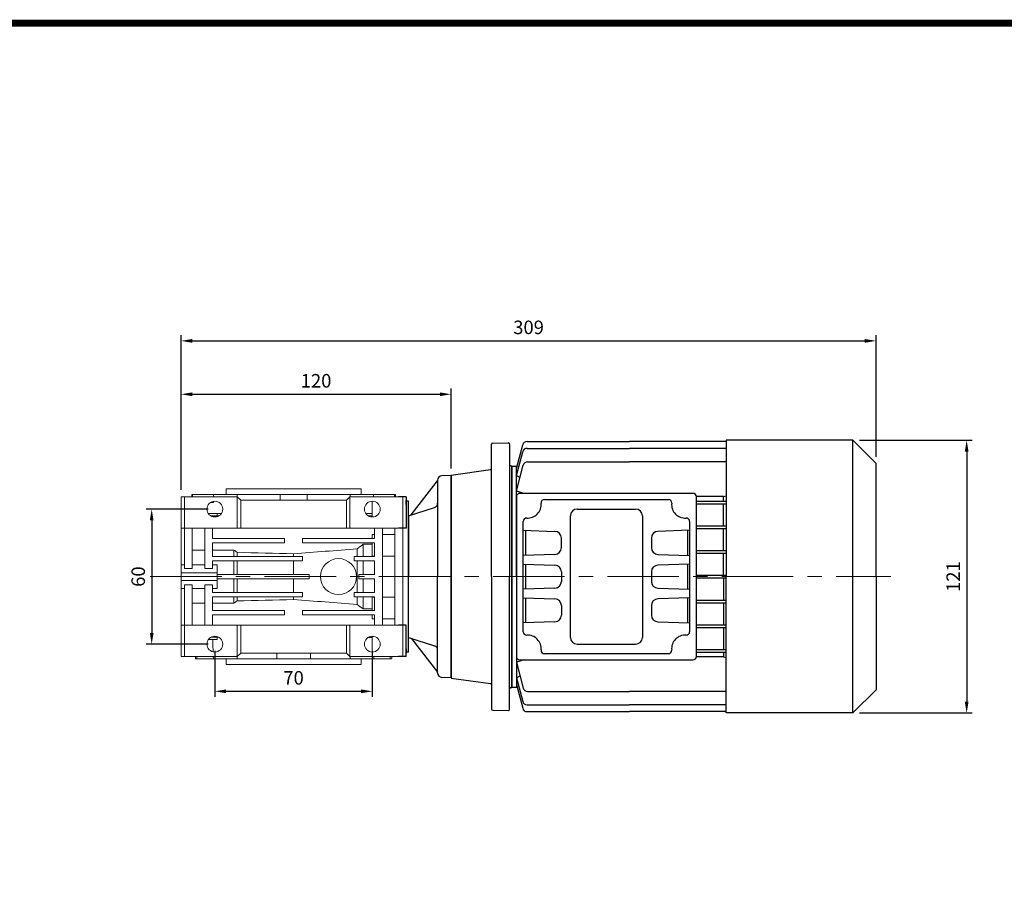
# Model space of a CAD drawing. Extents: x 224 to 1646, y 83 to 1109.
# Drawn here: x 661 to 1099, y 697 to 1084 of the extents above; entities that cross this region are included whole.
import ezdxf

# ---------------------------------------------------------------- set-up
doc = ezdxf.new("R2010")
doc.units = 0
doc.header["$MEASUREMENT"] = 0
doc.linetypes.add('CENTER', pattern=[50.8, 31.75, -6.35, 6.35, -6.35])
doc.layers.add('CENTER', color=1, linetype='CENTER')
doc.styles.add('MX_NOTE_STANDARD', font='txt.shx', dxfattribs={"height": 3.15, "bigfont": 'extfont.shx'})
doc.dimstyles.new('MXDIMSTYLE', dxfattribs={"dimtxt": 3.15, "dimasz": 2.5, "dimexe": 1.5, "dimexo": 1, "dimgap": 1, "dimtad": 1, "dimdec": 4, "dimdsep": 46, "dimtxsty": 'MX_NOTE_STANDARD', "dimcen": 2.5, "dimadec": 0, "dimazin": 0, "dimtfac": 1, "dimtdec": 4, "dimtmove": 2, "dimatfit": 3, "dimfxl": 0, "dimtolj": 1, "dimarcsym": 0})

# ---------------------------------------------------------------- blocks, each defined once
blk = doc.blocks.new('*D136')
at = {"color": 3, "linetype": 'Continuous', "lineweight": -2}
for p, q in [((748.05, 803.47), (748.05, 783)), ((818.05, 803.47), (818.05, 783)), ((753.05, 785.5), (813.05, 785.5))]:
    blk.add_line(p, q, dxfattribs=at)
at = {"color": 3}
for points in [[(753.05, 786.33), (753.05, 784.67), (748.05, 785.5)], [(813.05, 784.67), (813.05, 786.33), (818.05, 785.5)]]:
    blk.add_solid(points, dxfattribs=at)
at = {"layer": 'DEFPOINTS', "color": 0}
for p in [(748.05, 806.47), (818.05, 806.47), (818.05, 785.5)]:
    blk.add_point(p, dxfattribs=at)
at = {"color": 3, "linetype": 'Continuous', "lineweight": 13, "insert": (783.05, 791.5), "char_height": 6, "attachment_point": 5}
blk.add_mtext('\\A1;70', dxfattribs=at)
blk = doc.blocks.new('*D137')
at = {"color": 3, "linetype": 'Continuous', "lineweight": -2}
for p, q in [((745.05, 866.47), (717.51, 866.47)), ((720.01, 861.47), (720.01, 811.47)), ((745.05, 806.47), (717.51, 806.47))]:
    blk.add_line(p, q, dxfattribs=at)
at = {"color": 3}
for points in [[(720.84, 861.47), (719.18, 861.47), (720.01, 866.47)], [(719.18, 811.47), (720.84, 811.47), (720.01, 806.47)]]:
    blk.add_solid(points, dxfattribs=at)
at = {"layer": 'DEFPOINTS', "color": 0}
for p in [(748.05, 866.47), (720.01, 806.47), (748.05, 806.47)]:
    blk.add_point(p, dxfattribs=at)
at = {"color": 3, "linetype": 'Continuous', "lineweight": 13, "insert": (714.01, 836.47), "char_height": 6, "attachment_point": 5, "rotation": 90}
blk.add_mtext('\\A1;60', dxfattribs=at)
blk = doc.blocks.new('*D217')
at = {"color": 3, "linetype": 'Continuous', "lineweight": -2}
for p, q in [((733.05, 874.97), (733.05, 920.01)), ((853.05, 884.47), (853.05, 920.01)), ((738.05, 917.51), (848.05, 917.51))]:
    blk.add_line(p, q, dxfattribs=at)
at = {"color": 3}
for points in [[(738.05, 918.34), (738.05, 916.67), (733.05, 917.51)], [(848.05, 916.67), (848.05, 918.34), (853.05, 917.51)]]:
    blk.add_solid(points, dxfattribs=at)
at = {"layer": 'DEFPOINTS', "color": 0}
for p in [(853.05, 917.51), (853.05, 881.47), (733.05, 871.97)]:
    blk.add_point(p, dxfattribs=at)
at = {"color": 3, "linetype": 'Continuous', "insert": (793.05, 923.51), "char_height": 6, "attachment_point": 5}
blk.add_mtext('\\A1;120', dxfattribs=at)
blk = doc.blocks.new('*D218')
at = {"color": 3, "linetype": 'Continuous', "lineweight": -2}
for p, q in [((733.05, 874.97), (733.05, 943.74)), ((738.05, 941.24), (1036.9, 941.24)), ((1041.9, 889.72), (1041.9, 943.74))]:
    blk.add_line(p, q, dxfattribs=at)
at = {"color": 3}
for points in [[(738.05, 942.07), (738.05, 940.4), (733.05, 941.24)], [(1036.9, 940.4), (1036.9, 942.07), (1041.9, 941.24)]]:
    blk.add_solid(points, dxfattribs=at)
at = {"layer": 'DEFPOINTS', "color": 0}
for p in [(1041.9, 941.24), (1041.9, 886.72), (733.05, 871.97)]:
    blk.add_point(p, dxfattribs=at)
at = {"color": 3, "linetype": 'Continuous', "insert": (887.48, 947.24), "char_height": 6, "attachment_point": 5}
blk.add_mtext('\\A1;309', dxfattribs=at)
blk = doc.blocks.new('*D219')
at = {"color": 3, "linetype": 'Continuous', "lineweight": -2}
for p, q in [((1034.55, 897.07), (1084.66, 897.07)), ((1082.16, 892.07), (1082.16, 780.87)), ((1034.55, 775.87), (1084.66, 775.87))]:
    blk.add_line(p, q, dxfattribs=at)
at = {"color": 3}
for points in [[(1082.99, 892.07), (1081.33, 892.07), (1082.16, 897.07)], [(1081.33, 780.87), (1082.99, 780.87), (1082.16, 775.87)]]:
    blk.add_solid(points, dxfattribs=at)
at = {"layer": 'DEFPOINTS', "color": 0}
for p in [(1031.55, 897.07), (1031.55, 775.87), (1082.16, 775.87)]:
    blk.add_point(p, dxfattribs=at)
at = {"color": 3, "linetype": 'Continuous', "insert": (1076.16, 836.47), "char_height": 6, "attachment_point": 5, "rotation": 90}
blk.add_mtext('\\A1;121', dxfattribs=at)
blk = doc.blocks.new('GUIDE LINES')
at = {"linetype": 'Continuous', "const_width": 3.98, "flags": 128}
blk.add_lwpolyline([(-1818.25, 1303.15), (-1818.25, 27.41), (-27.41, 27.41), (-27.41, 1303.15)], close=True, dxfattribs=at)
blk = doc.blocks.new('GUIDE LINES1')
at = {"color": 3, "linetype": 'Continuous'}
blk.add_blockref('GUIDE LINES', (0, 0), dxfattribs=at)

msp = doc.modelspace()

# ---------------------------------------------------------------- linework, layer by layer
at = {"color": 7}
for p, q in [((975.3, 897.07), (975.3, 836.47)), ((1031.55, 897.07), (975.3, 897.07)), ((1041.9, 886.72), (1031.55, 897.07)), ((1031.55, 775.87), (1031.55, 897.07)), ((871.05, 836.47), (871.05, 895.34)), ((871.54, 895.84), (878.54, 895.96)), ((879.05, 895.46), (879.05, 836.47)), ((882.05, 884.47), (884.87, 894.99)), ((886.8, 896.47), (932.3, 896.47)), ((886.8, 893.47), (932.3, 893.47)), ((975.3, 896.47), (932.3, 896.47)), ((975.3, 893.47), (932.3, 893.47)), ((882.05, 881.47), (884.87, 891.99)), ((879.53, 885.77), (880.05, 885.75)), ((880.05, 885.75), (880.05, 836.47)), ((880.05, 885.57), (882.05, 885.57)), ((880.05, 836.47), (880.05, 885.57)), ((882.05, 874.47), (885.14, 885.99)), ((882.05, 836.47), (882.05, 885.57)), ((882.05, 885.57), (882.31, 885.42)), ((887.07, 887.47), (932.3, 887.47)), ((975.3, 887.47), (932.3, 887.47)), ((1041.9, 836.47), (1041.9, 886.72)), ((882.05, 881.47), (883.68, 880.53)), ((885.59, 873.47), (882.05, 874.47)), ((882.05, 871.97), (882.05, 800.97)), ((960.55, 873.47), (883.55, 873.47)), ((894.51, 870.72), (949.59, 870.72)), ((974.05, 872.07), (962.05, 872.07)), ((962.05, 800.97), (962.05, 871.97)), ((974.05, 872.07), (975.3, 872.42)), ((974.05, 870.07), (974.05, 872.07)), ((909.05, 866.47), (935.05, 866.47)), ((962.05, 870.07), (975.3, 870.07)), ((962.05, 868.87), (975.3, 868.87)), ((974.05, 859.07), (974.05, 868.87)), ((906.05, 809.47), (906.05, 863.47)), ((938.05, 863.47), (938.05, 809.47)), ((885.05, 811.95), (885.05, 860.98)), ((959.05, 860.98), (959.05, 811.95)), ((962.05, 859.07), (975.3, 859.07)), ((962.05, 857.87), (975.3, 857.87)), ((974.05, 848.07), (974.05, 857.87)), ((885.05, 857.06), (899.16, 856.57)), ((886.05, 857.03), (886.05, 845.91)), ((902.05, 849.36), (902.05, 853.57)), ((942.05, 853.57), (942.05, 849.36)), ((959.05, 857.06), (944.95, 856.57)), ((958.05, 857.03), (958.05, 845.91)), ((899.16, 846.37), (885.05, 845.87)), ((944.95, 846.37), (959.05, 845.87)), ((962.05, 848.07), (975.3, 848.07)), ((962.05, 846.87), (975.3, 846.87)), ((974.05, 837.07), (974.05, 846.87)), ((885.05, 842.06), (899.16, 841.57)), ((886.05, 842.03), (886.05, 830.91)), ((959.05, 842.06), (944.95, 841.57)), ((958.05, 842.03), (958.05, 830.91)), ((871.05, 836.47), (871.05, 777.6)), ((879.05, 777.48), (879.05, 836.47)), ((880.05, 836.47), (880.05, 787.37)), ((880.05, 787.18), (880.05, 836.47)), ((882.05, 836.47), (882.05, 787.37)), ((902.05, 838.57), (902.05, 834.36)), ((942.05, 838.57), (942.05, 834.36)), ((962.05, 837.07), (975.3, 837.07)), ((962.05, 835.87), (975.3, 835.87)), ((974.05, 835.87), (974.05, 826.07)), ((975.3, 775.87), (975.3, 836.47)), ((1041.9, 836.47), (1041.9, 786.22)), ((899.16, 831.37), (885.05, 830.87)), ((944.95, 831.37), (959.05, 830.87)), ((885.05, 827.06), (899.16, 826.57)), ((886.05, 827.03), (886.05, 815.91)), ((959.05, 827.06), (944.95, 826.57)), ((958.05, 827.03), (958.05, 815.91)), ((902.05, 823.57), (902.05, 819.36)), ((942.05, 823.57), (942.05, 819.36)), ((962.05, 826.07), (975.3, 826.07)), ((962.05, 824.87), (975.3, 824.87)), ((974.05, 824.87), (974.05, 815.07)), ((899.16, 816.37), (885.05, 815.87)), ((944.95, 816.37), (959.05, 815.87)), ((962.05, 815.07), (975.3, 815.07)), ((962.05, 813.87), (975.3, 813.87)), ((974.05, 813.87), (974.05, 804.07)), ((909.05, 806.47), (935.05, 806.47)), ((949.59, 802.22), (894.51, 802.22)), ((962.05, 804.07), (975.3, 804.07)), ((962.05, 802.87), (975.3, 802.87)), ((974.05, 800.87), (962.05, 800.87)), ((974.05, 802.87), (974.05, 800.87)), ((974.05, 800.87), (975.3, 800.51)), ((885.59, 799.47), (882.05, 798.47)), ((882.05, 798.47), (885.14, 786.95)), ((883.55, 799.47), (960.55, 799.47)), ((882.05, 791.47), (883.68, 792.41)), ((853.05, 791.4), (870.62, 788.93)), ((882.05, 791.47), (884.87, 780.95)), ((882.05, 788.47), (884.87, 777.95)), ((879.53, 787.16), (880.05, 787.18)), ((880.05, 787.37), (882.05, 787.37)), ((882.05, 787.37), (882.31, 787.52)), ((887.07, 785.47), (932.3, 785.47)), ((975.3, 785.47), (932.3, 785.47)), ((1041.9, 786.22), (1031.55, 775.87)), ((886.8, 779.47), (932.3, 779.47)), ((975.3, 779.47), (932.3, 779.47)), ((871.54, 777.1), (878.54, 776.98)), ((886.8, 776.47), (932.3, 776.47)), ((975.3, 776.47), (932.3, 776.47)), ((1031.55, 775.87), (975.3, 775.87))]:
    msp.add_line(p, q, dxfattribs=at)
for p, q in [((853.05, 881.54), (870.62, 884.01)), ((853.05, 881.47), (848.95, 881.25)), ((853.05, 836.47), (853.05, 881.47)), ((853.05, 881.47), (853.05, 836.47)), ((835.24, 863.86), (847.05, 878.97)), ((847.05, 879.26), (847.05, 836.47)), ((833.05, 871.97), (829.68, 871.97)), ((833.05, 871.97), (833.05, 857.97)), ((833.05, 868.53), (833.05, 870.47)), ((834.05, 869.97), (833.05, 870)), ((834.05, 802.97), (834.05, 869.97)), ((834.05, 863.47), (845.67, 867.24)), ((834.05, 863.47), (834.05, 836.47)), ((833.05, 857.97), (829.68, 857.97)), ((834.05, 809.47), (834.05, 836.47)), ((847.05, 793.68), (847.05, 836.47)), ((853.05, 836.47), (853.05, 791.47)), ((853.05, 791.47), (853.05, 836.47)), ((833.05, 814.97), (829.68, 814.97)), ((833.05, 800.97), (833.05, 814.97)), ((834.05, 809.47), (845.67, 805.69)), ((835.24, 809.08), (847.05, 793.97)), ((833.05, 800.97), (829.68, 800.97)), ((833.05, 804.41), (833.05, 802.47)), ((834.05, 802.97), (833.05, 802.93)), ((853.05, 791.47), (848.95, 791.68))]:
    msp.add_line(p, q)
at = {"lineweight": 13}
for p, q in [((753.05, 875.47), (813.05, 875.47)), ((733.05, 871.97), (733.05, 857.97)), ((734.55, 871.97), (733.05, 871.97)), ((734.55, 857.97), (734.55, 871.97)), ((734.55, 871.97), (758.05, 871.97)), ((738.2, 872.97), (737.8, 872.97)), ((738.2, 871.97), (738.2, 872.97)), ((747.62, 872.97), (738.2, 872.97)), ((747.51, 871.97), (747.51, 872.97)), ((757.97, 872.97), (747.51, 872.97)), ((747.62, 872.97), (747.51, 872.97)), ((757.97, 871.97), (757.97, 872.97)), ((777.06, 872.97), (757.97, 872.97)), ((759.55, 870.47), (758.05, 871.97)), ((758.05, 871.97), (758.05, 857.97)), ((777.06, 870.47), (777.06, 872.97)), ((789.04, 872.97), (777.06, 872.97)), ((789.04, 870.47), (789.04, 872.97)), ((808.13, 872.97), (789.04, 872.97)), ((808.05, 871.97), (806.55, 870.47)), ((808.05, 871.97), (808.05, 857.97)), ((808.05, 871.97), (831.55, 871.97)), ((833.05, 871.97), (808.05, 871.97)), ((808.13, 871.97), (808.13, 872.97)), ((818.6, 872.97), (808.13, 872.97)), ((827.9, 872.97), (818.48, 872.97)), ((818.6, 872.97), (818.48, 872.97)), ((818.6, 871.97), (818.6, 872.97)), ((827.9, 871.97), (827.9, 872.97)), ((828.3, 872.97), (827.9, 872.97)), ((831.55, 871.97), (831.55, 857.97)), ((833.05, 871.97), (831.55, 871.97)), ((831.55, 871.97), (831.55, 800.97)), ((833.05, 857.97), (833.05, 871.97)), ((833.05, 857.97), (833.05, 871.97)), ((746.25, 869.47), (747.51, 869.47)), ((747.51, 869.47), (747.51, 869.93)), ((759.55, 870.47), (759.55, 857.97)), ((806.55, 870.47), (759.55, 870.47)), ((806.55, 870.47), (806.55, 857.97)), ((818.05, 863.03), (818.05, 869.97)), ((733.05, 864.45), (733.05, 858.6)), ((750.92, 864.47), (745.18, 864.47)), ((746.03, 864.45), (746.03, 864.47)), ((746.25, 863.47), (749.85, 863.47)), ((746.43, 863.37), (749.68, 863.37)), ((749.05, 864.45), (749.05, 863.47)), ((818.05, 864.47), (815.18, 864.47)), ((816.55, 863.47), (818.05, 863.47)), ((818.05, 863.03), (818.71, 863.03)), ((733.05, 859.05), (733.05, 859.97)), ((733.05, 857.97), (734.55, 857.97)), ((733.05, 840.68), (733.05, 857.97)), ((733.05, 857.97), (833.05, 857.97)), ((734.55, 857.97), (758.05, 857.97)), ((734.55, 857.97), (734.55, 840.14)), ((738.05, 857.97), (738.05, 840.14)), ((743.55, 857.97), (743.55, 840.14)), ((747.05, 857.97), (747.05, 853.47)), ((758.05, 857.97), (759.55, 857.97)), ((759.55, 857.97), (806.55, 857.97)), ((806.55, 857.97), (808.05, 857.97)), ((808.05, 857.97), (831.55, 857.97)), ((819.05, 857.97), (819.05, 853.47)), ((822.55, 857.97), (822.55, 814.97)), ((828.05, 857.97), (828.05, 814.97)), ((831.55, 857.97), (833.05, 857.97)), ((831.55, 857.97), (831.55, 814.97)), ((747.05, 853.47), (779.05, 853.47)), ((779.05, 851.47), (779.05, 853.47)), ((787.05, 853.47), (819.05, 853.47)), ((787.05, 851.47), (787.05, 853.47)), ((819.05, 855.24), (818.05, 855.24)), ((818.05, 853.47), (818.05, 855.24)), ((828.05, 855.24), (822.55, 855.24)), ((747.05, 851.47), (747.05, 845.47)), ((747.05, 851.47), (779.05, 851.47)), ((787.05, 851.47), (819.05, 851.47)), ((814.05, 850.83), (818.05, 850.83)), ((814.05, 845.47), (814.05, 850.83)), ((818.05, 845.56), (818.05, 851.47)), ((819.05, 851.47), (819.05, 845.47)), ((738.05, 848.28), (743.55, 848.28)), ((747.05, 848.28), (756.55, 848.28)), ((747.05, 845.47), (787.05, 845.47)), ((756.55, 845.47), (756.55, 848.28)), ((757.92, 845.47), (757.92, 847.28)), ((783.05, 845.47), (783.05, 846.63)), ((787.05, 843.47), (787.05, 845.47)), ((810.05, 845.47), (819.05, 845.47)), ((810.05, 843.47), (810.05, 845.47)), ((811.27, 845.47), (811.27, 848.8)), ((818.05, 845.56), (819.05, 845.56)), ((822.55, 845.56), (828.05, 845.56)), ((733.05, 841.72), (733.05, 838.22)), ((734.55, 840.14), (738.05, 840.14)), ((743.55, 840.14), (747.05, 840.14)), ((747.05, 843.47), (747.05, 840.14)), ((747.05, 843.47), (787.05, 843.47)), ((749.05, 841.72), (749.05, 838.22)), ((756.55, 837.47), (756.55, 843.47)), ((757.92, 837.47), (757.92, 843.47)), ((783.05, 837.47), (783.05, 843.47)), ((810.05, 843.47), (819.05, 843.47)), ((811.27, 829.47), (811.27, 843.47)), ((814.05, 837.47), (814.05, 843.47)), ((819.05, 843.47), (819.05, 837.47)), ((749.05, 838.22), (733.05, 838.22)), ((733.05, 838.22), (733.05, 834.72)), ((749.05, 838.22), (749.05, 834.72)), ((749.05, 837.47), (790.05, 837.47)), ((790.05, 835.47), (790.05, 837.47)), ((812.05, 837.47), (819.05, 837.47)), ((812.05, 835.47), (812.05, 837.47)), ((749.05, 834.72), (733.05, 834.72)), ((733.05, 834.72), (733.05, 831.22)), ((733.05, 814.97), (733.05, 832.25)), ((738.05, 832.79), (734.55, 832.79)), ((734.55, 832.79), (734.55, 814.97)), ((738.05, 832.79), (738.05, 814.97)), ((747.05, 832.79), (743.55, 832.79)), ((743.55, 832.79), (743.55, 814.97)), ((747.05, 832.79), (747.05, 829.47)), ((749.05, 835.47), (790.05, 835.47)), ((749.05, 834.72), (749.05, 831.22)), ((756.55, 829.47), (756.55, 835.47)), ((757.92, 829.47), (757.92, 835.47)), ((783.05, 829.47), (783.05, 835.47)), ((812.05, 835.47), (819.05, 835.47)), ((814.05, 829.47), (814.05, 835.47)), ((819.05, 835.47), (819.05, 829.47)), ((747.05, 829.47), (787.05, 829.47)), ((747.05, 827.47), (787.05, 827.47)), ((747.05, 827.47), (747.05, 821.47)), ((756.55, 824.65), (756.55, 827.47)), ((757.92, 825.66), (757.92, 827.47)), ((783.05, 826.31), (783.05, 827.47)), ((787.05, 829.47), (787.05, 827.47)), ((810.05, 829.47), (819.05, 829.47)), ((810.05, 829.47), (810.05, 827.47)), ((810.05, 827.47), (819.05, 827.47)), ((811.27, 824.13), (811.27, 827.47)), ((814.05, 822.1), (814.05, 827.47)), ((819.05, 827.38), (818.05, 827.38)), ((818.05, 821.47), (818.05, 827.38)), ((819.05, 827.47), (819.05, 821.47)), ((828.05, 827.38), (822.55, 827.38)), ((743.55, 824.65), (738.05, 824.65)), ((756.55, 824.65), (747.05, 824.65)), ((747.05, 821.47), (779.05, 821.47)), ((747.05, 819.47), (747.05, 814.97)), ((747.05, 819.47), (779.05, 819.47)), ((779.05, 821.47), (779.05, 819.47)), ((787.05, 821.47), (819.05, 821.47)), ((787.05, 821.47), (787.05, 819.47)), ((787.05, 819.47), (819.05, 819.47)), ((818.05, 822.1), (814.05, 822.1)), ((818.05, 817.69), (818.05, 819.47)), ((819.05, 819.47), (819.05, 814.97)), ((733.05, 814.97), (733.05, 800.97)), ((734.55, 814.97), (733.05, 814.97)), ((733.05, 814.97), (833.05, 814.97)), ((733.05, 814.34), (733.05, 808.48)), ((733.05, 812.97), (733.05, 813.88)), ((734.55, 814.97), (758.05, 814.97)), ((734.55, 800.97), (734.55, 814.97)), ((758.05, 814.97), (758.05, 800.97)), ((759.55, 814.97), (758.05, 814.97)), ((759.55, 814.97), (759.55, 802.47)), ((806.55, 814.97), (759.55, 814.97)), ((806.55, 814.97), (806.55, 802.47)), ((808.05, 814.97), (806.55, 814.97)), ((808.05, 814.97), (808.05, 800.97)), ((808.05, 814.97), (831.55, 814.97)), ((818.05, 817.69), (819.05, 817.69)), ((822.55, 817.69), (828.05, 817.69)), ((831.55, 814.97), (831.55, 800.97)), ((833.05, 814.97), (831.55, 814.97)), ((833.05, 800.97), (833.05, 814.97)), ((833.05, 814.97), (833.05, 800.97)), ((749.68, 809.57), (746.43, 809.57)), ((749.05, 809.51), (749.05, 808.56)), ((818.71, 809.91), (818.05, 809.91)), ((818.05, 802.97), (818.05, 809.91)), ((733.05, 800.97), (734.55, 800.97)), ((734.55, 800.97), (758.05, 800.97)), ((758.05, 800.97), (759.55, 802.47)), ((759.55, 802.47), (806.55, 802.47)), ((806.55, 802.47), (808.05, 800.97)), ((808.05, 800.97), (831.55, 800.97)), ((808.05, 800.97), (833.05, 800.97)), ((831.55, 800.97), (833.05, 800.97)), ((740.1, 799.97), (739.46, 799.97)), ((747.53, 799.97), (740.1, 799.97)), ((757.95, 799.97), (747.42, 799.97)), ((753.05, 797.47), (813.05, 797.47)), ((775.6, 799.97), (757.95, 799.97)), ((790.5, 799.97), (775.6, 799.97)), ((808.15, 799.97), (790.5, 799.97)), ((818.69, 799.97), (808.15, 799.97)), ((826, 799.97), (818.57, 799.97)), ((826.64, 799.97), (826, 799.97))]:
    msp.add_line(p, q, dxfattribs=at)
for centre, radius in [((748.05, 866.47), 3.5), ((818.05, 866.47), 3.5), ((803.05, 836.47), 8), ((748.05, 806.47), 3.5), ((818.05, 806.47), 3.5)]:
    msp.add_circle(centre, radius, dxfattribs=at)
at = {"color": 7}
for centre, radius, start, end in [((871.55, 895.34), 0.5, 91, 180), ((878.55, 895.46), 0.5, 0, 91), ((886.8, 894.47), 2, 89.9999, 164.9999), ((886.8, 891.47), 2, 89.9999, 165), ((870.55, 884.5), 0.5, 278, 0), ((879.55, 886.27), 0.5, 180, 268), ((887.07, 885.47), 2, 89.9999, 165), ((883.55, 871.97), 1.5, 90, 180), ((894.51, 869.22), 1.5, 90, 185.7392), ((949.59, 869.22), 1.5, 354.2608, 90), ((960.55, 871.97), 1.5, 0, 90), ((887.05, 868.47), 6, 266.1774, 5.7392), ((909.05, 863.47), 3, 90, 180), ((935.05, 863.47), 3, 0, 90), ((957.05, 868.47), 6, 174.2608, 273.8226), ((886.55, 860.98), 1.5, 86.1774, 180), ((957.55, 860.98), 1.5, 0, 93.8226), ((899.05, 853.57), 3, 0, 88), ((945.05, 853.57), 3, 92, 180), ((899.05, 849.36), 3, 272, 0), ((945.05, 849.36), 3, 180, 268), ((899.05, 838.57), 3, 0, 88), ((945.05, 838.57), 3, 92, 180), ((899.05, 834.36), 3, 272, 0), ((945.05, 834.36), 3, 180, 268), ((899.05, 823.57), 3, 0, 88), ((945.05, 823.57), 3, 92, 180), ((899.05, 819.36), 3, 272, 0), ((945.05, 819.36), 3, 180, 268), ((886.55, 811.95), 1.5, 180, 273.8226), ((887.05, 804.47), 6, 354.2608, 93.8226), ((909.05, 809.47), 3, 180, 270), ((935.05, 809.47), 3, 270, 0), ((957.05, 804.47), 6, 86.1774, 185.7392), ((957.55, 811.95), 1.5, 266.1774, 0), ((883.55, 800.97), 1.5, 180, 270), ((894.51, 803.72), 1.5, 174.2608, 270), ((949.59, 803.72), 1.5, 270, 5.7392), ((960.55, 800.97), 1.5, 270, 0), ((870.55, 788.43), 0.5, 0, 82), ((879.55, 786.67), 0.5, 92, 180), ((887.07, 787.47), 2, 195, 270.0001), ((886.8, 781.47), 2, 195, 270.0001), ((871.55, 777.6), 0.5, 180, 269), ((878.55, 777.48), 0.5, 269, 0), ((886.8, 778.47), 2, 195.0001, 270.0001)]:
    msp.add_arc(centre, radius, start, end, dxfattribs=at)
for centre, start, end in [((849.05, 879.26), 93.0001, 180), ((845.05, 869.14), 288.0002, 0), ((845.05, 803.79), 0, 71.9998), ((849.05, 793.68), 180, 266.9999)]:
    msp.add_arc(centre, 2, start, end)
at = {"lineweight": 13}
for points, degree in [([(753.05, 872.97), (753.05, 875.47)], 1), ([(813.05, 875.47), (813.05, 872.97)], 1), ([(737.8, 871.97), (737.8, 872.97)], 1), ([(828.3, 872.97), (828.3, 871.97)], 1), ([(745.19, 864.45), (749.05, 864.45)], 1), ([(816.25, 863.47), (818.05, 863.47)], 1), ([(811.27, 848.8), (812.19, 849.48), (813.12, 850.16), (814.05, 850.83)], 3), ([(756.55, 848.28), (757.01, 847.95), (757.47, 847.61), (757.92, 847.28)], 3), ([(757.92, 847.28), (766.3, 847.06), (774.67, 846.85), (783.05, 846.63)], 3), ([(783.05, 846.63), (792.46, 847.36), (801.86, 848.08), (811.27, 848.8)], 3), ([(733.05, 841.72), (734.55, 841.72)], 1), ([(738.05, 841.72), (743.55, 841.72)], 1), ([(747.05, 841.72), (749.05, 841.72)], 1), ([(734.55, 831.22), (733.05, 831.22)], 1), ([(743.55, 831.22), (738.05, 831.22)], 1), ([(749.05, 831.22), (747.05, 831.22)], 1), ([(757.92, 825.66), (757.47, 825.32), (757.01, 824.99), (756.55, 824.65)], 3), ([(783.05, 826.31), (774.67, 826.09), (766.3, 825.87), (757.92, 825.66)], 3), ([(811.27, 824.13), (801.86, 824.85), (792.46, 825.58), (783.05, 826.31)], 3), ([(814.05, 822.1), (813.12, 822.78), (812.19, 823.45), (811.27, 824.13)], 3), ([(818.05, 809.47), (816.25, 809.47)], 1), ([(748.38, 808.48), (745.19, 808.48)], 1), ([(747.11, 808.48), (747.3, 803.12)], 1), ([(749.05, 808.56), (748.38, 808.59)], 1), ([(739.46, 799.97), (739.43, 800.97)], 1), ([(740.07, 800.97), (740.1, 799.97)], 1), ([(747.38, 800.97), (747.42, 799.97)], 1), ([(757.94, 800.96), (757.95, 799.97)], 1), ([(775.55, 802.47), (775.6, 799.97)], 1), ([(790.55, 802.47), (790.5, 799.97)], 1), ([(808.16, 800.96), (808.15, 799.97)], 1), ([(818.72, 800.97), (818.69, 799.97)], 1), ([(826.03, 800.97), (826, 799.97)], 1), ([(826.67, 800.97), (826.64, 799.97)], 1), ([(753.05, 797.47), (753.05, 799.97)], 1), ([(813.05, 799.97), (813.05, 797.47)], 1)]:
    msp.add_open_spline(points, degree=degree, dxfattribs=at)
at = {"lineweight": 13, "extrusion": (-1, 0, 0)}
for p in [(834.05, 836.47, 40), (853.05, 836.47, 40), (880.05, 836.47, 40), (880.05, 836.47, 40), (882.05, 836.47, 40), (882.05, 836.47, 114)]:
    msp.add_point(p, dxfattribs=at)
at = {"lineweight": 13, "extrusion": (1, 0, 0)}
for p in [(834.05, 836.47, 40), (834.05, 836.47, 40), (853.05, 836.47, 40), (1041.05, 836.47, 40)]:
    msp.add_point(p, dxfattribs=at)
at = {"layer": 'CENTER', "lineweight": 13}
msp.add_line((719.36, 836.47), (1048.4, 836.47), dxfattribs=at)

# ---------------------------------------------------------------- block references
at = {"color": 3, "linetype": 'Continuous', "xscale": 0.7666560000000002, "yscale": 0.7666560000000002, "zscale": 0.7666560000000002}
msp.add_blockref('GUIDE LINES1', (1646.27, 83.38), dxfattribs=at)

# ---------------------------------------------------------------- dimensions: what is measured, and where the dimension line sits
at = {"color": 3, "linetype": 'Continuous'}
for base, p2, picture, middle in [((1041.9, 941.24), (1041.9, 886.72), '*D218', (887.48, 947.24)), ((853.05, 917.51), (853.05, 881.47), '*D217', (793.05, 923.51))]:
    dim = msp.add_linear_dim(base=base, p1=(733.05, 871.97), p2=p2, dimstyle='MXDIMSTYLE', override={"dimtxt": 6, "dimasz": 5, "dimexe": 2.5, "dimexo": 3, "dimgap": 3, "dimtoh": 1, "dimdec": 0, "dimzin": 9, "dimtxsty": 'Standard', "dimcen": 0, "dimclrd": 3, "dimclre": 3, "dimclrt": 3, "dimtdec": 0, "dimtofl": 0, "dimtmove": 0, "dimtzin": 0}, dxfattribs=at)
    dim.commit()
    dim.dimension.update_dxf_attribs({"geometry": picture, "text_midpoint": middle})
dim = msp.add_linear_dim(base=(1082.16, 775.87), p1=(1031.55, 897.07), p2=(1031.55, 775.87), angle=90, dimstyle='MXDIMSTYLE', override={"dimtxt": 6, "dimasz": 5, "dimexe": 2.5, "dimexo": 3, "dimgap": 3, "dimtoh": 1, "dimdec": 0, "dimzin": 9, "dimtxsty": 'Standard', "dimcen": 0, "dimclrd": 3, "dimclre": 3, "dimclrt": 3, "dimtdec": 0, "dimtofl": 0, "dimtmove": 0, "dimtzin": 0}, dxfattribs=at)
dim.commit()
dim.dimension.update_dxf_attribs({"geometry": '*D219', "text_midpoint": (1076.16, 836.47)})
at = {"color": 3, "linetype": 'Continuous', "lineweight": 13}
dim = msp.add_linear_dim(base=(720.01, 806.47), p1=(748.05, 866.47), p2=(748.05, 806.47), angle=90, dimstyle='MXDIMSTYLE', override={"dimtxt": 6, "dimasz": 5, "dimexe": 2.5, "dimexo": 3, "dimgap": 3, "dimtoh": 1, "dimdec": 0, "dimzin": 9, "dimtxsty": 'Standard', "dimcen": 0, "dimclrd": 3, "dimclre": 3, "dimclrt": 3, "dimtdec": 0, "dimtofl": 0, "dimtmove": 0, "dimtzin": 0}, dxfattribs=at)
dim.commit()
dim.dimension.update_dxf_attribs({"geometry": '*D137', "text_midpoint": (714.01, 836.47)})
dim = msp.add_linear_dim(base=(818.05, 785.5), p1=(748.05, 806.47), p2=(818.05, 806.47), dimstyle='MXDIMSTYLE', override={"dimtxt": 6, "dimasz": 5, "dimexe": 2.5, "dimexo": 3, "dimgap": 3, "dimtoh": 1, "dimdec": 0, "dimzin": 9, "dimtxsty": 'Standard', "dimcen": 0, "dimclrd": 3, "dimclre": 3, "dimclrt": 3, "dimtdec": 0, "dimtofl": 0, "dimtmove": 0, "dimtzin": 0}, dxfattribs=at)
dim.commit()
dim.dimension.update_dxf_attribs({"geometry": '*D136', "text_midpoint": (783.05, 791.5)})

doc.saveas('drawing.dxf')
